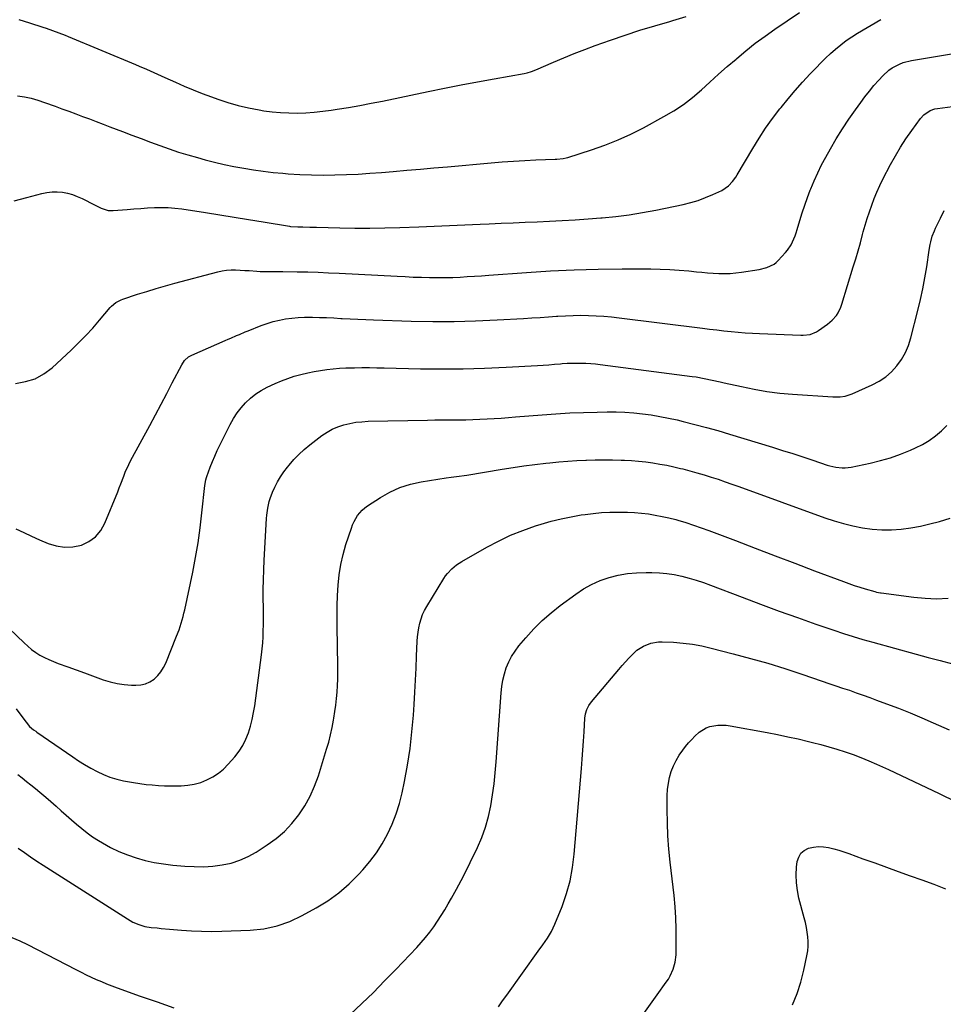
# Model space of a CAD drawing. Units: inches. Extents: x 1936844 to 1942188, y 395399 to 400698.
# Drawn here: x 1940413 to 1940959, y 396274 to 396856 of the extents above; entities that cross this region are included whole.
import ezdxf

# ---------------------------------------------------------------- set-up
doc = ezdxf.new("R2010")
doc.units = ezdxf.units.IN
doc.header["$MEASUREMENT"] = 0
doc.layers.add('7', color=7, linetype='Continuous')
doc.layers.add('8', color=7, linetype='Continuous')

msp = doc.modelspace()

# ---------------------------------------------------------------- linework, layer by layer
at = {"layer": '7', "color": 18}
for points in [[(1940411.98, 396811.46, 1868), (1940416.04, 396810.78, 1868), (1940420.05, 396809.93, 1868), (1940424.01, 396808.83, 1868), (1940427.92, 396807.55, 1868), (1940434.13, 396805.29, 1868), (1940438.2, 396803.81, 1868), (1940442.26, 396802.31, 1868), (1940446.31, 396800.79, 1868), (1940450.36, 396799.26, 1868), (1940454.41, 396797.72, 1868), (1940458.46, 396796.18, 1868), (1940462.51, 396794.64, 1868), (1940466.55, 396793.1, 1868), (1940474.02, 396790.25, 1868), (1940479.5, 396788.17, 1868), (1940484.99, 396786.1, 1868), (1940490.47, 396784.04, 1868), (1940495.97, 396782, 1868), (1940501.48, 396780.04, 1868), (1940507.04, 396778.17, 1868), (1940512.64, 396776.47, 1868), (1940518.27, 396774.86, 1868), (1940522.71, 396773.66, 1868), (1940528.37, 396772.21, 1868), (1940534.06, 396770.86, 1868), (1940539.78, 396769.66, 1868), (1940545.53, 396768.57, 1868), (1940551.3, 396767.64, 1868), (1940557.09, 396766.81, 1868), (1940562.9, 396766.15, 1868), (1940568.72, 396765.6, 1868), (1940571.87, 396765.35, 1868), (1940578.75, 396764.91, 1868), (1940585.63, 396764.62, 1868), (1940592.52, 396764.54, 1868), (1940599.41, 396764.61, 1868), (1940606.3, 396764.85, 1868), (1940613.19, 396765.17, 1868), (1940620.07, 396765.61, 1868), (1940626.95, 396766.12, 1868), (1940633.81, 396766.7, 1868), (1940641.86, 396767.38, 1868), (1940649.9, 396768.07, 1868), (1940657.94, 396768.78, 1868), (1940665.98, 396769.5, 1868), (1940691.66, 396771.84, 1868), (1940698.27, 396772.39, 1868), (1940704.9, 396772.86, 1868), (1940711.52, 396773.22, 1868), (1940718.16, 396773.5, 1868), (1940729.56, 396773.89, 1868), (1940730.49, 396773.94, 1868), (1940734.21, 396774.32, 1868), (1940736.02, 396774.71, 1868), (1940736.92, 396774.97, 1868), (1940751.07, 396779.5, 1868), (1940758.94, 396782.27, 1868), (1940766.69, 396785.32, 1868), (1940774.26, 396788.8, 1868), (1940781.7, 396792.57, 1868), (1940793.77, 396799.1, 1868), (1940799.64, 396802.58, 1868), (1940805.32, 396806.32, 1868), (1940810.71, 396810.48, 1868), (1940815.89, 396814.91, 1868), (1940820.95, 396819.53, 1868), (1940826.04, 396824.12, 1868), (1940831.17, 396828.66, 1868), (1940836.33, 396833.17, 1868), (1940836.73, 396833.52, 1868), (1940842.18, 396838.07, 1868), (1940847.74, 396842.49, 1868), (1940853.46, 396846.71, 1868), (1940859.28, 396850.79, 1868), (1940873.92, 396860.65, 1868)], [(1940412.74, 396856.46, 1866), (1940415.86, 396855.44, 1866), (1940418.99, 396854.45, 1866), (1940427, 396851.95, 1866), (1940428.88, 396851.35, 1866), (1940432.64, 396850.09, 1866), (1940436.36, 396848.73, 1866), (1940440.05, 396847.29, 1866), (1940441.89, 396846.54, 1866), (1940481.67, 396829.88, 1866), (1940483.85, 396828.96, 1866), (1940488.21, 396827.11, 1866), (1940492.56, 396825.22, 1866), (1940494.73, 396824.26, 1866), (1940499.05, 396822.3, 1866), (1940505.2, 396819.49, 1866), (1940510.45, 396817.16, 1866), (1940515.74, 396814.92, 1866), (1940521.08, 396812.8, 1866), (1940526.46, 396810.76, 1866), (1940530.19, 396809.4, 1866), (1940536.21, 396807.4, 1866), (1940542.3, 396805.63, 1866), (1940548.48, 396804.21, 1866), (1940554.72, 396803.03, 1866), (1940557.43, 396802.6, 1866), (1940562.37, 396801.95, 1866), (1940567.32, 396801.47, 1866), (1940572.29, 396801.26, 1866), (1940577.28, 396801.23, 1866), (1940582.26, 396801.44, 1866), (1940587.24, 396801.77, 1866), (1940592.2, 396802.29, 1866), (1940597.14, 396802.94, 1866), (1940600.77, 396803.49, 1866), (1940607.5, 396804.57, 1866), (1940614.23, 396805.72, 1866), (1940620.93, 396806.99, 1866), (1940627.62, 396808.33, 1866), (1940654.51, 396813.97, 1866), (1940664.22, 396815.96, 1866), (1940673.94, 396817.88, 1866), (1940683.69, 396819.72, 1866), (1940693.44, 396821.5, 1866), (1940711.19, 396824.66, 1866), (1940712.95, 396825.02, 1866), (1940715.56, 396825.72, 1866), (1940718.09, 396826.67, 1866), (1940728.59, 396831.27, 1866), (1940734.7, 396833.87, 1866), (1940740.83, 396836.39, 1866), (1940747.02, 396838.78, 1866), (1940753.24, 396841.09, 1866), (1940762.21, 396844.31, 1866), (1940770.89, 396847.32, 1866), (1940779.61, 396850.19, 1866), (1940788.4, 396852.87, 1866), (1940797.22, 396855.41, 1866), (1940799.04, 396855.91, 1866), (1940806.92, 396858.29, 1866)], [(1940410.73, 396641.46, 1872), (1940416.73, 396642.46, 1872), (1940422.4, 396644.21, 1872), (1940427.59, 396647.09, 1872), (1940432.46, 396650.73, 1872), (1940443.67, 396661.14, 1872), (1940448.04, 396665.35, 1872), (1940452.29, 396669.67, 1872), (1940456.37, 396674.15, 1872), (1940460.34, 396678.74, 1872), (1940466.62, 396686.29, 1872), (1940467.4, 396687.14, 1872), (1940470.07, 396689.29, 1872), (1940473.16, 396690.83, 1872), (1940474.24, 396691.23, 1872), (1940482.89, 396694.08, 1872), (1940488.33, 396695.83, 1872), (1940493.79, 396697.5, 1872), (1940499.27, 396699.08, 1872), (1940504.78, 396700.6, 1872), (1940530.19, 396707.34, 1872), (1940532.8, 396707.91, 1872), (1940535.44, 396708.33, 1872), (1940538.1, 396708.5, 1872), (1940540.78, 396708.52, 1872), (1940543.48, 396708.4, 1872), (1940546.17, 396708.26, 1872), (1940548.86, 396708.08, 1872), (1940553.4, 396707.72, 1872), (1940555.3, 396707.6, 1872), (1940559.12, 396707.48, 1872), (1940561.04, 396707.5, 1872), (1940564.86, 396707.55, 1872), (1940566.77, 396707.55, 1872), (1940568.69, 396707.53, 1872), (1940577.19, 396707.41, 1872), (1940583.36, 396707.28, 1872), (1940589.52, 396707.1, 1872), (1940595.68, 396706.86, 1872), (1940601.84, 396706.57, 1872), (1940636.13, 396704.75, 1872), (1940640.91, 396704.52, 1872), (1940645.69, 396704.32, 1872), (1940650.48, 396704.16, 1872), (1940655.26, 396704.03, 1872), (1940656.35, 396704, 1872), (1940660.59, 396703.96, 1872), (1940664.83, 396703.97, 1872), (1940669.07, 396704.09, 1872), (1940673.31, 396704.28, 1872), (1940677.55, 396704.52, 1872), (1940681.78, 396704.78, 1872), (1940686.01, 396705.07, 1872), (1940690.25, 396705.36, 1872), (1940712.6, 396707, 1872), (1940726.69, 396707.87, 1872), (1940740.78, 396708.54, 1872), (1940754.89, 396708.9, 1872), (1940769, 396709.05, 1872), (1940786.02, 396709.05, 1872), (1940791.63, 396708.96, 1872), (1940797.23, 396708.76, 1872), (1940802.82, 396708.4, 1872), (1940808.41, 396707.91, 1872), (1940812.91, 396707.46, 1872), (1940816.24, 396707.14, 1872), (1940819.58, 396706.87, 1872), (1940822.92, 396706.64, 1872), (1940826.26, 396706.44, 1872), (1940829.6, 396706.37, 1872), (1940832.93, 396706.44, 1872), (1940836.25, 396706.71, 1872), (1940839.57, 396707.11, 1872), (1940850, 396708.71, 1872), (1940854.58, 396709.87, 1872), (1940858.78, 396711.95, 1872), (1940860, 396712.92, 1872), (1940861.14, 396714, 1872), (1940865.61, 396718.8, 1872), (1940866.83, 396720.26, 1872), (1940868.91, 396723.42, 1872), (1940869.77, 396725.12, 1872), (1940871.2, 396728.68, 1872), (1940871.82, 396730.49, 1872), (1940872.41, 396732.32, 1872), (1940874.02, 396737.74, 1872), (1940875.44, 396742.28, 1872), (1940876.92, 396746.78, 1872), (1940878.52, 396751.25, 1872), (1940880.19, 396755.7, 1872), (1940880.5, 396756.48, 1872), (1940882.48, 396761.25, 1872), (1940884.59, 396765.95, 1872), (1940886.9, 396770.56, 1872), (1940889.33, 396775.11, 1872), (1940892.1, 396780.03, 1872), (1940895.58, 396785.96, 1872), (1940899.18, 396791.81, 1872), (1940902.97, 396797.54, 1872), (1940906.89, 396803.19, 1872), (1940909.98, 396807.49, 1872), (1940912.5, 396810.88, 1872), (1940915.1, 396814.21, 1872), (1940917.82, 396817.45, 1872), (1940920.62, 396820.62, 1872), (1940923, 396823.23, 1872), (1940926.58, 396826.53, 1872), (1940928.58, 396827.92, 1872), (1940932.9, 396830.2, 1872), (1940935.16, 396831.09, 1872), (1940939.9, 396832.27, 1872), (1940966.07, 396836.6, 1872)], [(1940410.97, 396555.45, 1874), (1940415.59, 396553.26, 1874), (1940420.25, 396551.14, 1874), (1940424.93, 396549.07, 1874), (1940429.99, 396546.87, 1874), (1940434.84, 396545.37, 1874), (1940439.73, 396544.59, 1874), (1940444.67, 396544.88, 1874), (1940449.65, 396545.89, 1874), (1940454.14, 396548.05, 1874), (1940458.07, 396550.82, 1874), (1940461.13, 396554.53, 1874), (1940463.61, 396558.86, 1874), (1940471.12, 396577.37, 1874), (1940472.04, 396579.67, 1874), (1940472.95, 396581.98, 1874), (1940474.7, 396586.62, 1874), (1940475.61, 396588.92, 1874), (1940477.65, 396593.43, 1874), (1940478.78, 396595.63, 1874), (1940490.1, 396616.59, 1874), (1940493.46, 396622.86, 1874), (1940496.79, 396629.13, 1874), (1940500.09, 396635.42, 1874), (1940503.36, 396641.73, 1874), (1940508.92, 396652.5, 1874), (1940510.68, 396655.04, 1874), (1940513.02, 396657.07, 1874), (1940514.84, 396658.06, 1874), (1940534.61, 396666.74, 1874), (1940536.3, 396667.48, 1874), (1940537.98, 396668.22, 1874), (1940541.34, 396669.7, 1874), (1940543.03, 396670.43, 1874), (1940546.42, 396671.85, 1874), (1940548.12, 396672.53, 1874), (1940555.93, 396675.61, 1874), (1940559.46, 396676.87, 1874), (1940563.02, 396677.97, 1874), (1940566.65, 396678.83, 1874), (1940570.32, 396679.54, 1874), (1940574.03, 396680.03, 1874), (1940577.75, 396680.39, 1874), (1940581.49, 396680.55, 1874), (1940585.23, 396680.58, 1874), (1940586.14, 396680.56, 1874), (1940590.34, 396680.45, 1874), (1940594.55, 396680.31, 1874), (1940598.75, 396680.11, 1874), (1940602.95, 396679.87, 1874), (1940603.77, 396679.82, 1874), (1940608.37, 396679.56, 1874), (1940612.98, 396679.32, 1874), (1940617.6, 396679.13, 1874), (1940622.21, 396678.96, 1874), (1940644.49, 396678.28, 1874), (1940657.18, 396678.06, 1874), (1940669.87, 396678.06, 1874), (1940682.55, 396678.39, 1874), (1940695.23, 396678.95, 1874), (1940710.77, 396679.83, 1874), (1940715.68, 396680.13, 1874), (1940720.58, 396680.44, 1874), (1940725.49, 396680.77, 1874), (1940730.39, 396681.13, 1874), (1940731.15, 396681.18, 1874), (1940735.68, 396681.45, 1874), (1940740.21, 396681.63, 1874), (1940744.74, 396681.67, 1874), (1940749.28, 396681.62, 1874), (1940753.81, 396681.43, 1874), (1940758.33, 396681.15, 1874), (1940762.85, 396680.74, 1874), (1940767.36, 396680.24, 1874), (1940816.52, 396674.04, 1874), (1940820.73, 396673.52, 1874), (1940824.94, 396673.02, 1874), (1940829.16, 396672.54, 1874), (1940833.38, 396672.08, 1874), (1940837.6, 396671.67, 1874), (1940841.83, 396671.32, 1874), (1940846.06, 396671.05, 1874), (1940850.3, 396670.84, 1874), (1940874.58, 396669.86, 1874), (1940875.97, 396669.86, 1874), (1940880.1, 396670.38, 1874), (1940883.94, 396671.89, 1874), (1940885.11, 396672.63, 1874), (1940890.4, 396676.42, 1874), (1940891.85, 396677.57, 1874), (1940893.22, 396678.8, 1874), (1940895.63, 396681.6, 1874), (1940896.64, 396683.15, 1874), (1940898.28, 396686.44, 1874), (1940898.91, 396688.18, 1874), (1940905.61, 396710.26, 1874), (1940907.03, 396715.03, 1874), (1940908.42, 396719.81, 1874), (1940909.77, 396724.6, 1874), (1940911.08, 396729.4, 1874), (1940911.5, 396730.97, 1874), (1940912.63, 396734.97, 1874), (1940913.83, 396738.95, 1874), (1940915.12, 396742.91, 1874), (1940916.48, 396746.84, 1874), (1940917.97, 396750.72, 1874), (1940919.56, 396754.56, 1874), (1940921.3, 396758.33, 1874), (1940923.14, 396762.06, 1874), (1940927.66, 396770.75, 1874), (1940930.51, 396775.93, 1874), (1940933.5, 396781.03, 1874), (1940936.72, 396785.99, 1874), (1940940.09, 396790.85, 1874), (1940945.25, 396797.96, 1874), (1940947.26, 396800.21, 1874), (1940951.01, 396802.72, 1874), (1940953.84, 396803.71, 1874), (1940955.32, 396804, 1874), (1940964.11, 396805.17, 1874)], [(1940407.06, 396496.65, 1876), (1940415.81, 396488.03, 1876), (1940418.01, 396486.04, 1876), (1940420.29, 396484.16, 1876), (1940422.71, 396482.47, 1876), (1940425.21, 396480.89, 1876), (1940427.83, 396479.48, 1876), (1940430.48, 396478.17, 1876), (1940433.21, 396477, 1876), (1940435.97, 396475.92, 1876), (1940441.77, 396473.85, 1876), (1940446.6, 396472.11, 1876), (1940451.42, 396470.37, 1876), (1940456.24, 396468.61, 1876), (1940461.06, 396466.83, 1876), (1940462.59, 396466.27, 1876), (1940466.68, 396464.98, 1876), (1940470.82, 396463.98, 1876), (1940475.03, 396463.38, 1876), (1940479.3, 396463.06, 1876), (1940481.87, 396463, 1876), (1940484.79, 396463.24, 1876), (1940487.57, 396463.88, 1876), (1940490.15, 396465.09, 1876), (1940492.61, 396466.69, 1876), (1940494.76, 396468.75, 1876), (1940496.67, 396470.99, 1876), (1940498.23, 396473.49, 1876), (1940499.54, 396476.16, 1876), (1940505.91, 396492.07, 1876), (1940507.34, 396495.86, 1876), (1940508.64, 396499.7, 1876), (1940509.76, 396503.59, 1876), (1940510.25, 396505.55, 1876), (1940510.7, 396507.52, 1876), (1940515.42, 396529.85, 1876), (1940517.12, 396538.56, 1876), (1940518.62, 396547.29, 1876), (1940519.85, 396556.07, 1876), (1940520.89, 396564.87, 1876), (1940522.54, 396581.18, 1876), (1940523.1, 396584.51, 1876), (1940523.48, 396585.81, 1876), (1940523.7, 396586.45, 1876), (1940525.75, 396591.87, 1876), (1940527.07, 396595.2, 1876), (1940528.45, 396598.49, 1876), (1940529.93, 396601.75, 1876), (1940531.47, 396604.97, 1876), (1940537.54, 396617.16, 1876), (1940539.47, 396620.63, 1876), (1940541.6, 396623.95, 1876), (1940544.02, 396627.07, 1876), (1940546.65, 396630.04, 1876), (1940549.56, 396632.73, 1876), (1940552.63, 396635.18, 1876), (1940555.95, 396637.29, 1876), (1940559.44, 396639.16, 1876), (1940564.12, 396641.37, 1876), (1940567.81, 396642.96, 1876), (1940571.54, 396644.41, 1876), (1940575.36, 396645.62, 1876), (1940579.23, 396646.69, 1876), (1940583.38, 396647.63, 1876), (1940587.09, 396648.39, 1876), (1940590.82, 396649.02, 1876), (1940594.56, 396649.57, 1876), (1940598.32, 396650, 1876), (1940602.09, 396650.34, 1876), (1940605.86, 396650.55, 1876), (1940609.64, 396650.68, 1876), (1940610.92, 396650.7, 1876), (1940615.34, 396650.74, 1876), (1940619.76, 396650.75, 1876), (1940624.19, 396650.71, 1876), (1940628.61, 396650.63, 1876), (1940649.89, 396650.13, 1876), (1940662.55, 396649.99, 1876), (1940675.22, 396650.05, 1876), (1940687.87, 396650.42, 1876), (1940700.53, 396650.99, 1876), (1940719.07, 396652.05, 1876), (1940722.45, 396652.26, 1876), (1940725.82, 396652.48, 1876), (1940729.2, 396652.74, 1876), (1940732.57, 396653.02, 1876), (1940733.75, 396653.12, 1876), (1940736.54, 396653.31, 1876), (1940739.32, 396653.45, 1876), (1940742.12, 396653.48, 1876), (1940744.91, 396653.46, 1876), (1940747.7, 396653.34, 1876), (1940750.49, 396653.17, 1876), (1940753.27, 396652.91, 1876), (1940756.04, 396652.59, 1876), (1940810.51, 396645.56, 1876), (1940812.89, 396645.22, 1876), (1940817.62, 396644.41, 1876), (1940822.32, 396643.42, 1876), (1940827.01, 396642.38, 1876), (1940829.35, 396641.85, 1876), (1940839.59, 396639.51, 1876), (1940847.08, 396637.98, 1876), (1940854.6, 396636.69, 1876), (1940862.18, 396635.75, 1876), (1940869.79, 396635.05, 1876), (1940893.57, 396633.42, 1876), (1940897.9, 396633.48, 1876), (1940900.76, 396633.91, 1876), (1940904.87, 396635.24, 1876), (1940916.82, 396640.51, 1876), (1940920.94, 396642.7, 1876), (1940924.79, 396645.25, 1876), (1940928.23, 396648.33, 1876), (1940931.39, 396651.76, 1876), (1940934.07, 396655.62, 1876), (1940936.4, 396659.64, 1876), (1940938.2, 396663.92, 1876), (1940939.65, 396668.38, 1876), (1940943.82, 396684.57, 1876), (1940945.36, 396690.98, 1876), (1940946.75, 396697.42, 1876), (1940947.94, 396703.91, 1876), (1940948.98, 396710.42, 1876), (1940950.36, 396720.11, 1876), (1940950.96, 396723.46, 1876), (1940951.34, 396725.11, 1876), (1940952.29, 396728.38, 1876), (1940953.51, 396731.55, 1876), (1940954.22, 396733.1, 1876), (1940957.14, 396739.05, 1876), (1940959.38, 396743.54, 1876)], [(1940411.17, 396449.17, 1878), (1940413.41, 396446.17, 1878), (1940417.07, 396441.15, 1878), (1940419.11, 396438.69, 1878), (1940421.43, 396436.73, 1878), (1940422.73, 396435.79, 1878), (1940423.38, 396435.33, 1878), (1940444.53, 396420.74, 1878), (1940448.04, 396418.42, 1878), (1940451.59, 396416.17, 1878), (1940455.22, 396414.05, 1878), (1940458.91, 396412.01, 1878), (1940462.69, 396410.22, 1878), (1940466.56, 396408.66, 1878), (1940470.55, 396407.47, 1878), (1940474.63, 396406.51, 1878), (1940476.92, 396406.08, 1878), (1940480.55, 396405.46, 1878), (1940484.19, 396404.91, 1878), (1940487.85, 396404.46, 1878), (1940491.51, 396404.08, 1878), (1940495.18, 396403.82, 1878), (1940498.86, 396403.63, 1878), (1940502.54, 396403.56, 1878), (1940506.22, 396403.57, 1878), (1940508.55, 396403.61, 1878), (1940512.5, 396403.92, 1878), (1940516.37, 396404.54, 1878), (1940520.14, 396405.63, 1878), (1940523.85, 396407.03, 1878), (1940527.34, 396408.87, 1878), (1940530.63, 396411, 1878), (1940533.61, 396413.52, 1878), (1940536.4, 396416.33, 1878), (1940540.31, 396420.81, 1878), (1940542.81, 396424.06, 1878), (1940545.04, 396427.46, 1878), (1940546.85, 396431.1, 1878), (1940548.38, 396434.9, 1878), (1940549.58, 396438.85, 1878), (1940550.62, 396442.83, 1878), (1940551.43, 396446.87, 1878), (1940552.09, 396450.95, 1878), (1940556.03, 396481.06, 1878), (1940556.43, 396484.58, 1878), (1940556.77, 396488.1, 1878), (1940556.99, 396491.64, 1878), (1940557.14, 396495.18, 1878), (1940557.21, 396498.73, 1878), (1940557.25, 396502.28, 1878), (1940557.25, 396505.82, 1878), (1940557.21, 396509.37, 1878), (1940557.14, 396513.85, 1878), (1940557.12, 396519.63, 1878), (1940557.18, 396525.41, 1878), (1940557.36, 396531.19, 1878), (1940557.63, 396536.97, 1878), (1940559.05, 396561.56, 1878), (1940559.21, 396563.58, 1878), (1940559.73, 396567.6, 1878), (1940560.57, 396571.55, 1878), (1940561.14, 396573.49, 1878), (1940562.63, 396577.24, 1878), (1940563.93, 396580.02, 1878), (1940565.55, 396583.18, 1878), (1940567.32, 396586.25, 1878), (1940569.3, 396589.18, 1878), (1940571.43, 396592.02, 1878), (1940572.34, 396593.16, 1878), (1940575.15, 396596.39, 1878), (1940578.09, 396599.47, 1878), (1940581.25, 396602.34, 1878), (1940584.54, 396605.07, 1878), (1940591.77, 396610.63, 1878), (1940594.77, 396612.66, 1878), (1940597.89, 396614.43, 1878), (1940601.2, 396615.83, 1878), (1940604.64, 396616.97, 1878), (1940608.19, 396617.79, 1878), (1940611.76, 396618.43, 1878), (1940615.38, 396618.81, 1878), (1940619.01, 396619.02, 1878), (1940654.02, 396619.78, 1878), (1940658.5, 396619.86, 1878), (1940662.98, 396619.92, 1878), (1940667.45, 396619.95, 1878), (1940671.93, 396619.96, 1878), (1940672.46, 396619.96, 1878), (1940676.67, 396619.99, 1878), (1940680.88, 396620.07, 1878), (1940685.1, 396620.21, 1878), (1940689.31, 396620.41, 1878), (1940693.51, 396620.66, 1878), (1940697.72, 396620.94, 1878), (1940701.92, 396621.25, 1878), (1940706.13, 396621.59, 1878), (1940721.87, 396622.92, 1878), (1940730, 396623.52, 1878), (1940738.13, 396624.01, 1878), (1940746.28, 396624.32, 1878), (1940754.42, 396624.51, 1878), (1940760.31, 396624.58, 1878), (1940765.52, 396624.55, 1878), (1940770.71, 396624.38, 1878), (1940775.89, 396624, 1878), (1940781.07, 396623.49, 1878), (1940786.22, 396622.78, 1878), (1940791.36, 396621.95, 1878), (1940796.46, 396620.95, 1878), (1940801.54, 396619.82, 1878), (1940805.18, 396618.95, 1878), (1940812.04, 396617.23, 1878), (1940818.88, 396615.43, 1878), (1940825.69, 396613.5, 1878), (1940832.48, 396611.49, 1878), (1940857.86, 396603.71, 1878), (1940863.84, 396601.85, 1878), (1940869.81, 396599.95, 1878), (1940875.76, 396598.01, 1878), (1940881.69, 396596.03, 1878), (1940890.09, 396593.19, 1878), (1940891.83, 396592.66, 1878), (1940895.39, 396591.85, 1878), (1940899.01, 396591.45, 1878), (1940900.82, 396591.44, 1878), (1940904.42, 396591.9, 1878), (1940915.62, 396594.3, 1878), (1940921.69, 396595.8, 1878), (1940927.68, 396597.53, 1878), (1940933.56, 396599.63, 1878), (1940939.36, 396601.96, 1878), (1940942.31, 396603.26, 1878), (1940946.44, 396605.32, 1878), (1940950.41, 396607.65, 1878), (1940954.12, 396610.35, 1878), (1940957.67, 396613.31, 1878), (1940960.91, 396616.62, 1878)], [(1940412.37, 396366.75, 1882), (1940416.01, 396364.13, 1882), (1940419.68, 396361.55, 1882), (1940423.41, 396359.05, 1882), (1940427.16, 396356.6, 1882), (1940476.87, 396324.87, 1882), (1940478.49, 396323.91, 1882), (1940480.15, 396323.02, 1882), (1940483.6, 396321.54, 1882), (1940487.2, 396320.47, 1882), (1940490.91, 396319.88, 1882), (1940494.39, 396319.56, 1882), (1940496.81, 396319.34, 1882), (1940501.64, 396318.91, 1882), (1940508.72, 396318.27, 1882), (1940514.68, 396317.85, 1882), (1940520.64, 396317.58, 1882), (1940526.61, 396317.54, 1882), (1940532.59, 396317.65, 1882), (1940549.37, 396318.27, 1882), (1940557.42, 396319.14, 1882), (1940565.27, 396320.74, 1882), (1940572.81, 396323.43, 1882), (1940580.15, 396326.84, 1882), (1940588.32, 396331.37, 1882), (1940595.22, 396335.65, 1882), (1940601.79, 396340.34, 1882), (1940607.87, 396345.65, 1882), (1940613.63, 396351.37, 1882), (1940615.88, 396353.83, 1882), (1940620.05, 396358.79, 1882), (1940623.93, 396363.94, 1882), (1940627.37, 396369.39, 1882), (1940630.53, 396375.04, 1882), (1940633.23, 396380.93, 1882), (1940635.6, 396386.93, 1882), (1940637.48, 396393.1, 1882), (1940639.05, 396399.38, 1882), (1940640.43, 396406.1, 1882), (1940642.24, 396415.85, 1882), (1940643.78, 396425.65, 1882), (1940644.91, 396435.49, 1882), (1940645.76, 396445.38, 1882), (1940646.18, 396451.73, 1882), (1940646.62, 396458.84, 1882), (1940647.03, 396465.95, 1882), (1940647.37, 396473.07, 1882), (1940647.68, 396480.19, 1882), (1940648.04, 396489.03, 1882), (1940648.22, 396491.72, 1882), (1940648.52, 396494.39, 1882), (1940648.98, 396497.04, 1882), (1940649.54, 396499.67, 1882), (1940650.3, 396502.25, 1882), (1940651.21, 396504.76, 1882), (1940652.35, 396507.18, 1882), (1940653.64, 396509.53, 1882), (1940663.75, 396526.07, 1882), (1940664.79, 396527.62, 1882), (1940665.9, 396529.09, 1882), (1940668.44, 396531.79, 1882), (1940671.3, 396534.15, 1882), (1940674.41, 396536.18, 1882), (1940689.06, 396544.56, 1882), (1940696.02, 396548.25, 1882), (1940703.11, 396551.64, 1882), (1940710.4, 396554.56, 1882), (1940717.82, 396557.17, 1882), (1940721.33, 396558.29, 1882), (1940727.14, 396559.97, 1882), (1940732.99, 396561.46, 1882), (1940738.9, 396562.66, 1882), (1940744.86, 396563.67, 1882), (1940747.16, 396564.01, 1882), (1940752.01, 396564.6, 1882), (1940756.86, 396565.06, 1882), (1940761.73, 396565.3, 1882), (1940766.61, 396565.42, 1882), (1940768.14, 396565.42, 1882), (1940772.26, 396565.34, 1882), (1940776.37, 396565.14, 1882), (1940780.47, 396564.77, 1882), (1940784.57, 396564.28, 1882), (1940788.64, 396563.62, 1882), (1940792.69, 396562.86, 1882), (1940796.71, 396561.94, 1882), (1940800.7, 396560.91, 1882), (1940802.05, 396560.54, 1882), (1940806.68, 396559.18, 1882), (1940811.28, 396557.73, 1882), (1940815.84, 396556.16, 1882), (1940820.37, 396554.5, 1882), (1940836.04, 396548.51, 1882), (1940847.72, 396544.06, 1882), (1940859.39, 396539.6, 1882), (1940871.07, 396535.15, 1882), (1940882.75, 396530.71, 1882), (1940899.74, 396524.25, 1882), (1940902.93, 396523.08, 1882), (1940906.15, 396521.96, 1882), (1940909.4, 396520.93, 1882), (1940912.66, 396519.96, 1882), (1940918.26, 396518.37, 1882), (1940919.22, 396518.12, 1882), (1940921.65, 396517.65, 1882), (1940922.14, 396517.58, 1882), (1940941.31, 396515.05, 1882), (1940948.08, 396514.43, 1882), (1940954.85, 396514.17, 1882), (1940961.62, 396514.44, 1882)], [(1940608.52, 396268.35, 1884), (1940615.37, 396274.9, 1884), (1940622.14, 396281.52, 1884), (1940628.8, 396288.26, 1884), (1940635.39, 396295.08, 1884), (1940647.72, 396308.07, 1884), (1940650.4, 396311.01, 1884), (1940652.98, 396314.02, 1884), (1940655.44, 396317.14, 1884), (1940657.81, 396320.33, 1884), (1940660.06, 396323.61, 1884), (1940662.24, 396326.93, 1884), (1940664.32, 396330.32, 1884), (1940666.32, 396333.76, 1884), (1940668.27, 396337.21, 1884), (1940671.15, 396342.43, 1884), (1940673.96, 396347.69, 1884), (1940676.67, 396353, 1884), (1940679.32, 396358.34, 1884), (1940683.56, 396367.12, 1884), (1940686.15, 396373.09, 1884), (1940688.4, 396379.18, 1884), (1940690.14, 396385.42, 1884), (1940691.54, 396391.78, 1884), (1940692.57, 396398.24, 1884), (1940693.47, 396404.71, 1884), (1940694.16, 396411.21, 1884), (1940694.72, 396417.72, 1884), (1940697.55, 396458.58, 1884), (1940697.97, 396462.33, 1884), (1940698.59, 396466.05, 1884), (1940699.52, 396469.7, 1884), (1940700.65, 396473.31, 1884), (1940702.12, 396476.78, 1884), (1940703.82, 396480.11, 1884), (1940705.86, 396483.25, 1884), (1940708.14, 396486.26, 1884), (1940712.25, 396491.13, 1884), (1940716.93, 396496.29, 1884), (1940721.83, 396501.21, 1884), (1940727.06, 396505.79, 1884), (1940732.51, 396510.12, 1884), (1940741.63, 396516.89, 1884), (1940746.25, 396519.95, 1884), (1940751.04, 396522.66, 1884), (1940756.09, 396524.85, 1884), (1940761.32, 396526.7, 1884), (1940766.71, 396528.03, 1884), (1940772.15, 396529.04, 1884), (1940777.65, 396529.55, 1884), (1940783.2, 396529.74, 1884), (1940786.62, 396529.7, 1884), (1940791.07, 396529.5, 1884), (1940795.5, 396529.1, 1884), (1940799.9, 396528.4, 1884), (1940804.27, 396527.5, 1884), (1940808.6, 396526.36, 1884), (1940812.89, 396525.12, 1884), (1940817.13, 396523.71, 1884), (1940821.33, 396522.19, 1884), (1940840.05, 396515, 1884), (1940850.88, 396510.91, 1884), (1940861.73, 396506.89, 1884), (1940872.63, 396502.99, 1884), (1940883.56, 396499.17, 1884), (1940894.06, 396495.55, 1884), (1940899.77, 396493.65, 1884), (1940905.51, 396491.82, 1884), (1940911.28, 396490.1, 1884), (1940917.07, 396488.46, 1884), (1940942.72, 396481.44, 1884), (1940949.85, 396479.51, 1884), (1940957, 396477.61, 1884), (1940964.15, 396475.75, 1884)], [(1940695.97, 396273.04, 1886), (1940698.42, 396276.47, 1886), (1940700.88, 396279.9, 1886), (1940719.47, 396305.83, 1886), (1940722.22, 396309.69, 1886), (1940724.95, 396313.56, 1886), (1940727.42, 396317.57, 1886), (1940729.41, 396321.84, 1886), (1940733.56, 396332.33, 1886), (1940736.16, 396339.85, 1886), (1940738.31, 396347.49, 1886), (1940739.78, 396355.28, 1886), (1940740.79, 396363.18, 1886), (1940745.06, 396413.88, 1886), (1940745.49, 396419.27, 1886), (1940745.89, 396424.65, 1886), (1940746.25, 396430.04, 1886), (1940746.57, 396435.44, 1886), (1940747.02, 396443.57, 1886), (1940747.39, 396446.18, 1886), (1940748.18, 396448.68, 1886), (1940749.37, 396451.03, 1886), (1940750.9, 396453.17, 1886), (1940767.09, 396472.37, 1886), (1940769.06, 396474.64, 1886), (1940771.05, 396476.87, 1886), (1940773.1, 396479.06, 1886), (1940776.13, 396482.16, 1886), (1940777.85, 396483.7, 1886), (1940781.67, 396486.22, 1886), (1940785.95, 396487.93, 1886), (1940790.46, 396488.69, 1886), (1940792.77, 396488.73, 1886), (1940799.42, 396488.42, 1886), (1940805.05, 396487.98, 1886), (1940810.65, 396487.31, 1886), (1940816.2, 396486.29, 1886), (1940821.71, 396485.04, 1886), (1940834.67, 396481.67, 1886), (1940844.88, 396478.9, 1886), (1940855.04, 396475.98, 1886), (1940865.14, 396472.83, 1886), (1940875.19, 396469.55, 1886), (1940887.14, 396465.5, 1886), (1940891.18, 396464.13, 1886), (1940895.22, 396462.76, 1886), (1940899.27, 396461.39, 1886), (1940903.31, 396460.02, 1886), (1940907.35, 396458.64, 1886), (1940911.38, 396457.23, 1886), (1940915.39, 396455.78, 1886), (1940919.39, 396454.3, 1886), (1940925.32, 396452.08, 1886), (1940932.25, 396449.41, 1886), (1940939.16, 396446.66, 1886), (1940946.01, 396443.8, 1886), (1940952.83, 396440.86, 1886), (1940962.26, 396436.69, 1886)], [(1940781.85, 396268.93, 1888), (1940785.83, 396274.47, 1888), (1940789.79, 396280, 1888), (1940795.16, 396287.5, 1888), (1940796.37, 396289.33, 1888), (1940797.47, 396291.22, 1888), (1940799.28, 396295.2, 1888), (1940800.46, 396299.39, 1888), (1940800.91, 396303.72, 1888), (1940801.07, 396312.47, 1888), (1940801.06, 396319.04, 1888), (1940800.87, 396325.6, 1888), (1940800.42, 396332.15, 1888), (1940799.79, 396338.69, 1888), (1940797.48, 396358.43, 1888), (1940796.72, 396366.19, 1888), (1940796.14, 396373.96, 1888), (1940795.85, 396381.75, 1888), (1940795.74, 396389.55, 1888), (1940795.77, 396397.9, 1888), (1940795.96, 396401.5, 1888), (1940796.38, 396405.06, 1888), (1940797.14, 396408.57, 1888), (1940798.13, 396412.04, 1888), (1940799.45, 396415.39, 1888), (1940800.98, 396418.63, 1888), (1940802.83, 396421.7, 1888), (1940804.89, 396424.66, 1888), (1940806.57, 396426.82, 1888), (1940808.32, 396428.95, 1888), (1940810.16, 396431.01, 1888), (1940812.11, 396432.96, 1888), (1940814.61, 396435.25, 1888), (1940818.61, 396437.85, 1888), (1940820.84, 396438.66, 1888), (1940825.61, 396439.49, 1888), (1940830.46, 396439.42, 1888), (1940832.88, 396439.1, 1888), (1940854.81, 396435.05, 1888), (1940860.92, 396433.87, 1888), (1940867.02, 396432.62, 1888), (1940873.1, 396431.26, 1888), (1940879.17, 396429.83, 1888), (1940881.57, 396429.25, 1888), (1940886.4, 396428, 1888), (1940891.21, 396426.68, 1888), (1940895.98, 396425.23, 1888), (1940900.73, 396423.7, 1888), (1940905.44, 396422.04, 1888), (1940910.1, 396420.28, 1888), (1940914.71, 396418.37, 1888), (1940919.28, 396416.38, 1888), (1940926.33, 396413.16, 1888), (1940933.85, 396409.7, 1888), (1940941.35, 396406.2, 1888), (1940948.82, 396402.63, 1888), (1940956.26, 396399.03, 1888), (1940986.4, 396384.3, 1888)], [(1940408.55, 396313.93, 1884), (1940413.27, 396311.98, 1884), (1940417.89, 396309.8, 1884), (1940446.49, 396294.93, 1884), (1940449.45, 396293.42, 1884), (1940452.44, 396291.95, 1884), (1940455.44, 396290.53, 1884), (1940458.47, 396289.15, 1884), (1940461.52, 396287.83, 1884), (1940464.6, 396286.55, 1884), (1940467.7, 396285.35, 1884), (1940470.82, 396284.19, 1884), (1940484.41, 396279.34, 1884), (1940494.35, 396275.82, 1884), (1940504.29, 396272.31, 1884)]]:
    msp.add_polyline3d(points, dxfattribs=at)
at = {"layer": '8', "color": 18}
for points in [[(1940409.94, 396749.39, 1870), (1940417.39, 396751.36, 1870), (1940426.32, 396753.71, 1870), (1940429.32, 396754.31, 1870), (1940432.34, 396754.67, 1870), (1940435.38, 396754.65, 1870), (1940438.43, 396754.4, 1870), (1940441.45, 396753.8, 1870), (1940444.4, 396753.02, 1870), (1940447.27, 396751.95, 1870), (1940450.07, 396750.69, 1870), (1940457.37, 396746.98, 1870), (1940458.7, 396746.32, 1870), (1940461.39, 396745.07, 1870), (1940465.53, 396743.67, 1870), (1940468.42, 396743.56, 1870), (1940476.67, 396744.26, 1870), (1940480.7, 396744.59, 1870), (1940484.74, 396744.89, 1870), (1940488.78, 396745.15, 1870), (1940492.82, 396745.4, 1870), (1940496.86, 396745.49, 1870), (1940500.88, 396745.42, 1870), (1940504.9, 396745.1, 1870), (1940508.91, 396744.61, 1870), (1940523.06, 396742.43, 1870), (1940531.53, 396741.1, 1870), (1940540.01, 396739.75, 1870), (1940548.48, 396738.37, 1870), (1940556.95, 396736.96, 1870), (1940572.67, 396734.32, 1870), (1940573.27, 396734.23, 1870), (1940577.53, 396733.97, 1870), (1940580.42, 396733.93, 1870), (1940584.53, 396733.86, 1870), (1940586.58, 396733.82, 1870), (1940588.63, 396733.77, 1870), (1940602.25, 396733.39, 1870), (1940611.11, 396733.23, 1870), (1940619.97, 396733.18, 1870), (1940628.82, 396733.29, 1870), (1940637.68, 396733.52, 1870), (1940649.09, 396733.91, 1870), (1940653.61, 396734.08, 1870), (1940658.12, 396734.27, 1870), (1940662.64, 396734.48, 1870), (1940667.15, 396734.72, 1870), (1940671.67, 396734.96, 1870), (1940676.18, 396735.18, 1870), (1940680.7, 396735.38, 1870), (1940685.21, 396735.57, 1870), (1940690.44, 396735.78, 1870), (1940697.57, 396736.06, 1870), (1940704.7, 396736.35, 1870), (1940711.83, 396736.66, 1870), (1940718.96, 396736.97, 1870), (1940726.11, 396737.29, 1870), (1940733.74, 396737.67, 1870), (1940741.35, 396738.11, 1870), (1940748.97, 396738.63, 1870), (1940756.58, 396739.21, 1870), (1940757.34, 396739.27, 1870), (1940765.3, 396740.07, 1870), (1940773.24, 396741.06, 1870), (1940781.13, 396742.36, 1870), (1940789, 396743.85, 1870), (1940805.19, 396747.24, 1870), (1940809.65, 396748.34, 1870), (1940814.05, 396749.63, 1870), (1940818.34, 396751.23, 1870), (1940822.57, 396753.02, 1870), (1940827.9, 396755.51, 1870), (1940831.98, 396758.25, 1870), (1940834.22, 396760.7, 1870), (1940836.18, 396763.38, 1870), (1940837.07, 396764.8, 1870), (1940846.21, 396780.3, 1870), (1940849.95, 396786.34, 1870), (1940853.84, 396792.27, 1870), (1940857.96, 396798.04, 1870), (1940862.25, 396803.69, 1870), (1940862.95, 396804.58, 1870), (1940867.08, 396809.65, 1870), (1940871.3, 396814.65, 1870), (1940875.65, 396819.52, 1870), (1940880.1, 396824.31, 1870), (1940883.62, 396827.99, 1870), (1940886.41, 396830.84, 1870), (1940889.26, 396833.65, 1870), (1940892.19, 396836.37, 1870), (1940895.16, 396839.04, 1870), (1940898.23, 396841.59, 1870), (1940901.39, 396844.01, 1870), (1940904.68, 396846.26, 1870), (1940908.06, 396848.39, 1870), (1940921.8, 396856.54, 1870)], [(1940412.2, 396410.33, 1880), (1940414.75, 396408.23, 1880), (1940417.33, 396406.15, 1880), (1940419.91, 396404.09, 1880), (1940422.49, 396402.02, 1880), (1940425.04, 396399.92, 1880), (1940427.56, 396397.78, 1880), (1940430.05, 396395.61, 1880), (1940434.7, 396391.5, 1880), (1940437.72, 396388.84, 1880), (1940440.74, 396386.17, 1880), (1940443.76, 396383.51, 1880), (1940446.77, 396380.84, 1880), (1940449.86, 396378.26, 1880), (1940453.02, 396375.79, 1880), (1940456.31, 396373.5, 1880), (1940459.69, 396371.31, 1880), (1940462.19, 396369.79, 1880), (1940466.96, 396367.13, 1880), (1940471.85, 396364.72, 1880), (1940476.91, 396362.7, 1880), (1940482.09, 396360.93, 1880), (1940487.41, 396359.51, 1880), (1940492.75, 396358.31, 1880), (1940498.16, 396357.43, 1880), (1940503.61, 396356.77, 1880), (1940510.85, 396356.11, 1880), (1940516.34, 396355.81, 1880), (1940521.83, 396355.78, 1880), (1940527.3, 396356.15, 1880), (1940532.77, 396356.79, 1880), (1940538.1, 396357.96, 1880), (1940543.27, 396359.56, 1880), (1940548.2, 396361.8, 1880), (1940552.97, 396364.46, 1880), (1940559.44, 396368.64, 1880), (1940564.69, 396372.46, 1880), (1940569.6, 396376.63, 1880), (1940574.02, 396381.33, 1880), (1940578.1, 396386.37, 1880), (1940581.65, 396391.83, 1880), (1940584.81, 396397.47, 1880), (1940587.42, 396403.4, 1880), (1940589.66, 396409.51, 1880), (1940594.54, 396425.19, 1880), (1940595.77, 396429.46, 1880), (1940596.88, 396433.76, 1880), (1940597.81, 396438.1, 1880), (1940598.62, 396442.47, 1880), (1940598.81, 396443.6, 1880), (1940599.39, 396447.43, 1880), (1940599.9, 396451.27, 1880), (1940600.32, 396455.12, 1880), (1940600.67, 396458.98, 1880), (1940600.92, 396462.84, 1880), (1940601.1, 396466.71, 1880), (1940601.16, 396470.58, 1880), (1940601.16, 396474.46, 1880), (1940600.8, 396497.66, 1880), (1940600.78, 396503.79, 1880), (1940600.84, 396509.93, 1880), (1940601.04, 396516.07, 1880), (1940601.33, 396522.2, 1880), (1940601.92, 396528.28, 1880), (1940602.83, 396534.31, 1880), (1940604.21, 396540.24, 1880), (1940605.9, 396546.12, 1880), (1940609.14, 396555.9, 1880), (1940609.88, 396557.85, 1880), (1940610.72, 396559.74, 1880), (1940612.83, 396563.3, 1880), (1940615.49, 396566.45, 1880), (1940617.04, 396567.79, 1880), (1940618.71, 396569.02, 1880), (1940626.27, 396573.96, 1880), (1940631.96, 396577.17, 1880), (1940637.84, 396579.88, 1880), (1940644.01, 396581.83, 1880), (1940650.38, 396583.28, 1880), (1940665.06, 396585.64, 1880), (1940668.13, 396586.09, 1880), (1940672.74, 396586.6, 1880), (1940675.81, 396587, 1880), (1940677.34, 396587.23, 1880), (1940698.2, 396590.67, 1880), (1940704.63, 396591.68, 1880), (1940711.08, 396592.62, 1880), (1940717.53, 396593.45, 1880), (1940724, 396594.21, 1880), (1940726.33, 396594.47, 1880), (1940731.64, 396594.99, 1880), (1940736.96, 396595.45, 1880), (1940742.29, 396595.79, 1880), (1940747.62, 396596.05, 1880), (1940748.03, 396596.07, 1880), (1940753.16, 396596.21, 1880), (1940758.29, 396596.28, 1880), (1940763.43, 396596.23, 1880), (1940768.56, 396596.1, 1880), (1940770.42, 396596.03, 1880), (1940774.62, 396595.81, 1880), (1940778.8, 396595.49, 1880), (1940782.98, 396595.03, 1880), (1940787.14, 396594.47, 1880), (1940791.29, 396593.78, 1880), (1940795.42, 396593.02, 1880), (1940799.53, 396592.14, 1880), (1940803.62, 396591.19, 1880), (1940804.85, 396590.89, 1880), (1940809.06, 396589.8, 1880), (1940813.26, 396588.65, 1880), (1940817.44, 396587.41, 1880), (1940821.59, 396586.1, 1880), (1940825.73, 396584.74, 1880), (1940829.85, 396583.34, 1880), (1940833.96, 396581.9, 1880), (1940838.06, 396580.43, 1880), (1940888.73, 396562, 1880), (1940894.22, 396560.17, 1880), (1940899.76, 396558.53, 1880), (1940905.39, 396557.2, 1880), (1940911.06, 396556.06, 1880), (1940911.14, 396556.05, 1880), (1940916.83, 396555.31, 1880), (1940922.52, 396554.89, 1880), (1940928.23, 396554.96, 1880), (1940933.95, 396555.35, 1880), (1940939.65, 396556.13, 1880), (1940945.31, 396557.11, 1880), (1940950.91, 396558.39, 1880), (1940956.47, 396559.86, 1880), (1940962.82, 396561.71, 1880)], [(1940869.73, 396274.12, 1890), (1940872.41, 396280.78, 1890), (1940874.57, 396287.62, 1890), (1940876.38, 396294.59, 1890), (1940878.25, 396303.18, 1890), (1940878.71, 396305.96, 1890), (1940878.98, 396308.74, 1890), (1940878.97, 396311.54, 1890), (1940878.77, 396314.35, 1890), (1940878.36, 396317.15, 1890), (1940877.88, 396319.94, 1890), (1940877.29, 396322.7, 1890), (1940876.62, 396325.46, 1890), (1940873.5, 396337.2, 1890), (1940872.57, 396341.75, 1890), (1940871.97, 396346.32, 1890), (1940871.9, 396350.93, 1890), (1940872.16, 396355.57, 1890), (1940872.53, 396358.79, 1890), (1940873.35, 396361.45, 1890), (1940874.63, 396363.71, 1890), (1940876.63, 396365.39, 1890), (1940879.09, 396366.68, 1890), (1940882.03, 396367.33, 1890), (1940884.98, 396367.68, 1890), (1940887.95, 396367.56, 1890), (1940891.03, 396367.12, 1890), (1940894.05, 396366.38, 1890), (1940897.05, 396365.57, 1890), (1940900.01, 396364.63, 1890), (1940902.95, 396363.61, 1890), (1940911.31, 396360.52, 1890), (1940918.27, 396357.97, 1890), (1940925.24, 396355.44, 1890), (1940932.21, 396352.93, 1890), (1940939.19, 396350.44, 1890), (1940946.16, 396347.93, 1890), (1940953.11, 396345.37, 1890), (1940960.04, 396342.75, 1890)]]:
    msp.add_polyline3d(points, dxfattribs=at)

doc.saveas('drawing.dxf')
